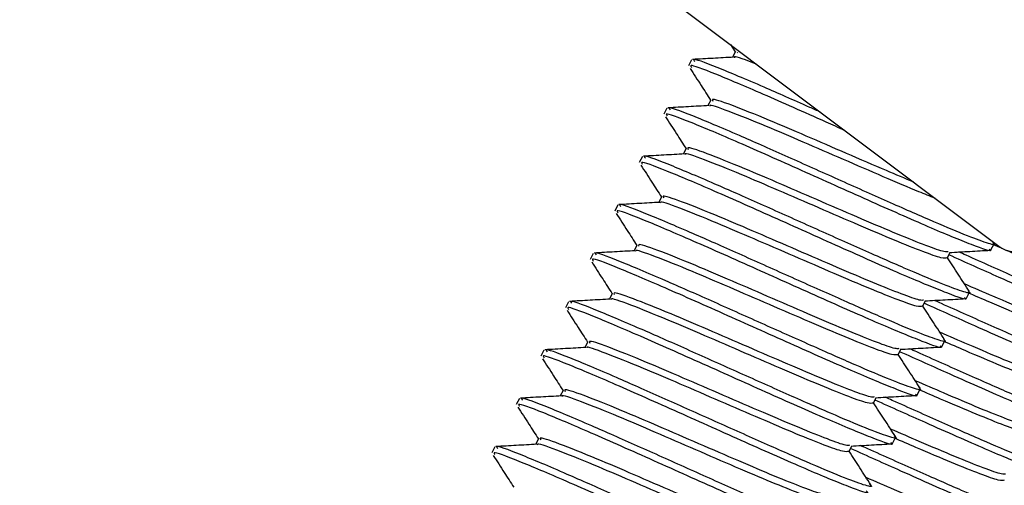
# Paper-space layout 'Sheet10' of a CAD drawing. Units: inches. Extents: x 0.4 to 16.6, y 0.2 to 10.8.
# Drawn here: x 10.2 to 10.3, y 7.9 to 7.9 of the extents above; entities that cross this region are included whole.
import ezdxf

# ---------------------------------------------------------------- set-up
doc = ezdxf.new("R2010")
doc.units = ezdxf.units.IN
doc.header["$MEASUREMENT"] = 0
doc.styles.add('SLDTEXTSTYLE0', font='TXT', dxfattribs={"width": 0.75})
doc.dimstyles.new('SLDDIMSTYLE5', dxfattribs={"dimtxt": 0.1377952755905512, "dimasz": 0.14, "dimexe": 0, "dimexo": 0.0625, "dimgap": 0.0344488188976378, "dimtad": 1, "dimlfac": 20, "dimrnd": 1e-09, "dimzin": 4, "dimdsep": 46, "dimtxsty": 'SLDTEXTSTYLE0', "dimblk1": 'CLOSED', "dimblk2": 'CLOSED', "dimsah": 1, "dimcen": 0.09, "dimadec": 0, "dimazin": 1, "dimtfac": 1, "dimtmove": 0, "dimatfit": 0, "dimldrblk": 'CLOSED', "dimfxl": 0, "dimfrac": 2, "dimtolj": 1, "dimtzin": 12, "dimarcsym": 0})

# ---------------------------------------------------------------- blocks, each defined once
blk = doc.blocks.new('_Closed')
at = {"color": 0, "linetype": 'ByBlock', "lineweight": -2}
for p, q in [((-1, 0.166667), (0, 0)), ((-1, 0.166667), (-1, -0.166667)), ((0, 0), (-1, -0.166667)), ((0, 0), (-1, 0))]:
    blk.add_line(p, q, dxfattribs=at)
blk = doc.blocks.new('_D_11')
at = {"color": 7, "linetype": 'Continuous', "lineweight": 0}
for p, q in [((10.74818149222156, 10.52900161608379), (10.70619699389673, 10.52900161608379)), ((10.70619699389673, 10.52900161608379), (10.70619699389673, 10.31025161643579)), ((11.05362768701438, 10.5290016160838), (11.09561218533921, 10.5290016160838)), ((11.09561218533921, 10.5290016160838), (11.09561218533921, 10.3102516164358)), ((10.70619699389673, 10.31025161643579), (10.74818149222156, 10.31025161643579)), ((11.09561218533921, 10.3102516164358), (11.05362768701439, 10.3102516164358)), ((10.30332772132715, 7.860762471817378), (10.30332772132715, 9.924705092182135)), ((11.50332772132714, 7.860762471817378), (11.50332772132714, 9.924705092182135)), ((10.30332772132715, 9.885335013441978), (10.05332772132714, 9.885335013441978)), ((10.30332772132715, 9.885335013441978), (11.50332772132714, 9.885335013441978)), ((11.50332772132714, 9.885335013441978), (11.75332772132715, 9.885335013441978))]:
    blk.add_line(p, q, dxfattribs=at)
at = {"color": 7, "linetype": 'Continuous', "lineweight": 18, "xscale": 0.14, "yscale": 0.14}
blk.add_blockref('_Closed', (10.30332772132715, 9.885335013441978, 0.5633095560098301), dxfattribs=at)
at = {"color": 7, "linetype": 'Continuous', "lineweight": 18, "xscale": 0.14, "yscale": 0.14, "rotation": 180.0000000000004}
blk.add_blockref('_Closed', (11.50332772132714, 9.885335013441978, 0.5633095560098301), dxfattribs=at)
at = {"color": 7, "linetype": 'Continuous', "lineweight": 18, "char_height": 0.1377952755905512, "attachment_point": 1, "style": 'SLDTEXTSTYLE0'}
for s, insert in [('610', (10.74818149222156, 10.48787905401764)), ('24.00', (10.6718199343568, 10.28171245754675)), ('11-25in/28-63cm)', (10.13862872216051, 10.06296245102382))]:
    blk.add_mtext(s, dxfattribs=dict(at, insert=insert))

psp = doc.layouts.new('Sheet10')

# ---------------------------------------------------------------- linework, layer by layer
at = {"color": 7, "linetype": 'Continuous', "lineweight": 25}
for p, q in [((10.24063687857959, 7.902559079912718), (10.28784126653466, 7.867073128709444)), ((10.26884186698041, 7.881355948478558), (10.2691709087763, 7.880844722044364)), ((10.26917833703347, 7.880859342394684), (10.26897582324164, 7.880460753262295)), ((10.26931838569203, 7.880831382446589), (10.26933115785914, 7.880781830997553)), ((10.26608073549188, 7.880277740719244), (10.26586287974485, 7.879848955437931)), ((10.26743616510626, 7.87743038681254), (10.26723365131443, 7.87703179768015)), ((10.26433856356467, 7.876848785137097), (10.26412070781764, 7.876419999855784)), ((10.26569399317905, 7.874001431230393), (10.26549147938723, 7.873602842098004)), ((10.26259639163747, 7.873419829554953), (10.26237853589043, 7.872991044273638)), ((10.26395182125184, 7.870572475648248), (10.26374930746002, 7.870173886515857)), ((10.26085421971026, 7.869990873972807), (10.26063636396322, 7.869562088691493)), ((10.28748331727206, 7.867302526693923), (10.28743308846973, 7.867379977024227)), ((10.26220964932463, 7.867143520066103), (10.26200713553281, 7.866744930933712)), ((10.28418116663958, 7.866226324000339), (10.28438448331827, 7.866626493380557)), ((10.28727926897014, 7.866808911332313), (10.28749760087834, 7.867238633797527)), ((10.25911204778305, 7.86656191839066), (10.25889419203601, 7.866133133109347)), ((10.28553709704293, 7.863379955750167), (10.28575542895113, 7.863809678215381)), ((10.25736987585584, 7.863132962808515), (10.2571520201088, 7.862704177527201)), ((10.26046747739742, 7.863714564483956), (10.2602649636056, 7.863315975351567)), ((10.28243899471237, 7.862797368418194), (10.28264231139106, 7.863197537798412)), ((10.28379492511572, 7.859951000168022), (10.28401325702392, 7.860380722633234)), ((10.25562770392863, 7.85970400722637), (10.25540984818159, 7.859275221945056)), ((10.25872530547021, 7.860285608901811), (10.25852279167839, 7.85988701976942)), ((10.28069682278516, 7.859368412836048), (10.28090013946385, 7.859768582216265)), ((10.256983133543, 7.856856653319665), (10.25678061975118, 7.856458064187275)), ((10.28205275318851, 7.856522044585876), (10.28227108509671, 7.856951767051089)), ((10.25388553200142, 7.856275051644224), (10.25366767625438, 7.85584626636291)), ((10.27895465085795, 7.855939457253902), (10.27915796753665, 7.85633962663412)), ((10.2552409616158, 7.853427697737518), (10.25503844782397, 7.85302910860513)), ((10.2803105812613, 7.85309308900373), (10.2805289131695, 7.853522811468943)), ((10.25214336007421, 7.852846096062078), (10.25192550432717, 7.852417310780765)), ((10.27721247893074, 7.852510501671757), (10.27741579560944, 7.852910671051974))]:
    psp.add_line(p, q, dxfattribs=at)
psp.add_arc((10.28902413157477, 7.868646608307945), 0.001968503937007041, 233.065944206925, 291.9284813935702, dxfattribs=at)
for points, knots in [([(10.27071060931527, 7.879951119347638), (10.27063444489685, 7.879981745690191), (10.26967335765315, 7.880368206819407), (10.26904093565433, 7.880582380857723), (10.26911406068271, 7.880442494925274), (10.26912000996759, 7.8804311141261)], [0, 0, 0, 0, 0.07327315798303903, 0.9246036260085198, 1, 1, 1, 1]), ([(10.27693575355143, 7.875271360236941), (10.27649383288965, 7.875469402238618), (10.27446547553163, 7.876378388819336), (10.27097463906393, 7.87792986116988), (10.26760892220642, 7.879353728615977), (10.26588278491982, 7.880007524540447), (10.26604638808081, 7.879791944881487), (10.2660911320763, 7.879732985780507)], [0, 0, 0, 0, 0.07650591421748358, 0.3511520221978415, 0.6246461063873374, 0.89734408049467, 1, 1, 1, 1]), ([(10.26905191381269, 7.880464995946553), (10.26856845143808, 7.880437979881416), (10.26760099829844, 7.88038391822448), (10.26663384153897, 7.880330581910462), (10.26614999904495, 7.8803038991882)], [0, 0, 0, 0, 0.4997269167892693, 1, 1, 1, 1]), ([(10.275213009578, 7.876566434937099), (10.27495747374545, 7.876680867798149), (10.27351562269228, 7.87732655079133), (10.27074805862487, 7.87854864902519), (10.26770742898307, 7.879829438123867), (10.26606173560463, 7.880447093860044), (10.26624899205153, 7.880224058866044), (10.26629555983967, 7.880168593505455)], [0, 0, 0, 0, 0.05007961617704281, 0.2825722976261301, 0.59103697524692, 0.8982972078556198, 1, 1, 1, 1]), ([(10.26597354482344, 7.879674734386513), (10.26623341553137, 7.879271796730771), (10.26671925218828, 7.878518491807808), (10.26720350674548, 7.877765833148021), (10.26742873684909, 7.877415766462217)], [0, 0, 0, 0, 0.5348931667087053, 1, 1, 1, 1]), ([(10.26730974188549, 7.877036040364408), (10.26682627951087, 7.87700902429927), (10.26585882637123, 7.876954962642333), (10.26489166961175, 7.876901626328316), (10.26440782711775, 7.876874943606055)], [0, 0, 0, 0, 0.4997269167892015, 0.9999999999999999, 0.9999999999999999, 0.9999999999999999, 0.9999999999999999]), ([(10.28332049959664, 7.870471620288583), (10.28295708806864, 7.870615157140074), (10.28195740339296, 7.871010003147354), (10.27968120993682, 7.871984323916515), (10.27683761881615, 7.873211680835213), (10.27394572061747, 7.8744681114987), (10.271007010036, 7.875722374532301), (10.26863919695182, 7.876664458257097), (10.26729535645474, 7.877155137092952), (10.26737163240381, 7.8770136681345), (10.26737783804038, 7.877002158543955)], [0, 0, 0, 0, 0.07813399916723013, 0.2149336374852978, 0.352271313960161, 0.489054137280571, 0.6264084109292719, 0.8056428223775338, 0.9841875450374796, 1, 1, 1, 1]), ([(10.28181465610812, 7.871603639807712), (10.2811833277658, 7.871869691615007), (10.27972840050318, 7.872482821110006), (10.27704194215379, 7.873647166788474), (10.27416482667982, 7.874896041596157), (10.27121425819842, 7.876154772323835), (10.26876470230552, 7.877135165231133), (10.26745119366263, 7.877583713027663), (10.26756130155261, 7.87739925389549), (10.26758898593193, 7.877352875415407)], [0, 0, 0, 0, 0.1118193175768742, 0.2576931253117253, 0.4029775933661217, 0.5488690298609957, 0.7424335574722309, 0.9352401803902104, 1, 1, 1, 1]), ([(10.28715739863741, 7.866870830790686), (10.28719056883391, 7.866839761789338), (10.28744612122687, 7.866600397586511), (10.28606650543509, 7.867099689646974), (10.28307256580849, 7.868329490136683), (10.27866261080974, 7.870283732393598), (10.27381553254294, 7.872463650029734), (10.26923357131855, 7.874500509036537), (10.26586644817016, 7.875924881532001), (10.26414063709914, 7.876578560300782), (10.26430422133064, 7.87636298744008), (10.26434896014909, 7.87630403019836)], [0, 0, 0, 0, 0.01976576806569495, 0.1522809588695151, 0.2857404019426827, 0.4186747623212144, 0.5511956875965353, 0.6846695880189362, 0.8175836221105283, 0.9501107586101151, 1, 1, 1, 1]), ([(10.28740020126857, 7.867344656112648), (10.28743861080246, 7.867311711573128), (10.28768154184645, 7.867103345301347), (10.28706848081943, 7.867256104658349), (10.28553192970018, 7.867824015437166), (10.28299160735218, 7.86889732448418), (10.27980513034784, 7.870303582110923), (10.27624321518471, 7.871895887116171), (10.27265547482706, 7.873505864388073), (10.26899396272431, 7.875125786423904), (10.26596891644349, 7.876398612646669), (10.26431931205086, 7.877018266855496), (10.26450677001107, 7.876795128891056), (10.26455338791246, 7.876739637923309)], [0, 0, 0, 0, 0.01829626471138932, 0.1157194643168002, 0.2127980017107845, 0.3102332834218913, 0.4072997522598776, 0.5047469472254105, 0.601801517376125, 0.6992604566206962, 0.8285662054639114, 0.9573670612819999, 1, 1, 1, 1]), ([(10.26423137289623, 7.876245778804367), (10.26449124360416, 7.875842841148625), (10.26497708026108, 7.875089536225663), (10.26546133481827, 7.874336877565875), (10.26568656492188, 7.873986810880072)], [0, 0, 0, 0, 0.5348931667085904, 0.9999999999999999, 0.9999999999999999, 0.9999999999999999, 0.9999999999999999]), ([(10.26556756995828, 7.873607084782262), (10.26508410758366, 7.873580068717125), (10.26411665444402, 7.873526007060188), (10.26314949768455, 7.873472670746169), (10.26266565519054, 7.873445988023908)], [0, 0, 0, 0, 0.4997269167892389, 0.9999999999999999, 0.9999999999999999, 0.9999999999999999, 0.9999999999999999]), ([(10.28414991718106, 7.866242530300526), (10.28406279637198, 7.866220186790335), (10.28388151365914, 7.866173693969791), (10.28254983129766, 7.866642764617062), (10.28053201453825, 7.867450684433993), (10.27795667932235, 7.868546410205514), (10.2750907369147, 7.869785116943349), (10.2722048036558, 7.871038518654282), (10.26926438376633, 7.872293649661914), (10.26689716699927, 7.873235430581261), (10.26555318226567, 7.873726182659363), (10.26562946030642, 7.873584712638769), (10.26563566611317, 7.87357320296181)], [0, 0, 0, 0, 0.09571073903267849, 0.1991568100052406, 0.3029840628417566, 0.4064172386168031, 0.5102572209881975, 0.6136776830702177, 0.7175302144396912, 0.8530480024411593, 0.9880443219464462, 1, 1, 1, 1]), ([(10.28423960081267, 7.866675681375063), (10.28417246423672, 7.866663438209986), (10.28400110543549, 7.866632188863988), (10.28275821427869, 7.867076183688824), (10.28075233798096, 7.867877999445274), (10.27817360383946, 7.868975461926311), (10.27530933849997, 7.870213314733706), (10.2724201070192, 7.871468389792277), (10.26947302441499, 7.872725336655559), (10.26702224258372, 7.873706356925119), (10.26570904186061, 7.87415474714664), (10.26581913366884, 7.873970296244157), (10.26584681400472, 7.873923919833262)], [0, 0, 0, 0, 0.06600344669174156, 0.1684666121460081, 0.2713073376180266, 0.373757730400068, 0.47661106445574, 0.579048864345498, 0.681914628163386, 0.8183939408575119, 0.9543388668388422, 1, 1, 1, 1]), ([(10.2854152267102, 7.86344187520854), (10.2854483969067, 7.863410806207193), (10.28570394929966, 7.863171442004365), (10.28432433350788, 7.863670734064828), (10.28133039388128, 7.864900534554537), (10.27692043888253, 7.866854776811453), (10.27207336061573, 7.869034694447588), (10.26749139939134, 7.871071553454392), (10.26412427624295, 7.872495925949855), (10.26239846517193, 7.873149604718638), (10.26256204940343, 7.872934031857934), (10.26260678822188, 7.872875074616214)], [0, 0, 0, 0, 0.01976576806569516, 0.152280958869514, 0.2857404019426816, 0.4186747623212126, 0.5511956875965317, 0.6846695880189332, 0.8175836221105264, 0.9501107586101117, 1, 1, 1, 1]), ([(10.28565802934136, 7.863915700530503), (10.28569643887526, 7.863882755990982), (10.28593936991924, 7.863674389719201), (10.28532630889222, 7.863827149076204), (10.28378975777297, 7.86439505985502), (10.28124943542497, 7.865468368902034), (10.27806295842063, 7.866874626528777), (10.2745010432575, 7.868466931534026), (10.27091330289985, 7.870076908805927), (10.26725179079711, 7.871696830841759), (10.26422674451628, 7.872969657064524), (10.26257714012365, 7.873589311273349), (10.26276459808386, 7.873366173308912), (10.26281121598525, 7.873310682341162)], [0, 0, 0, 0, 0.01829626471139317, 0.115719464316804, 0.2127980017107892, 0.3102332834218957, 0.4072997522598786, 0.5047469472254124, 0.6018015173761256, 0.6992604566206977, 0.8285662054639119, 0.957367061282, 1, 1, 1, 1]), ([(10.26248920096902, 7.87281682322222), (10.26274907167695, 7.87241388556648), (10.26323490833387, 7.871660580643517), (10.26371916289106, 7.870907921983729), (10.26394439299467, 7.870557855297926)], [0, 0, 0, 0, 0.5348931667085359, 1, 1, 1, 1]), ([(10.26382539803107, 7.870178129200116), (10.26334193565645, 7.870151113134979), (10.26237448251681, 7.870097051478042), (10.26140732575734, 7.870043715164024), (10.26092348326333, 7.870017032441763)], [0, 0, 0, 0, 0.4997269167893157, 1, 1, 1, 1]), ([(10.28391585741415, 7.860486744948357), (10.28395426694805, 7.860453800408836), (10.28419719799203, 7.860245434137053), (10.28358413696501, 7.860398193494058), (10.28204758584576, 7.860966104272874), (10.27950726349776, 7.86203941331989), (10.27632078649342, 7.863445670946631), (10.27275887133029, 7.865037975951879), (10.26917113097264, 7.866647953223781), (10.2655096188699, 7.868267875259614), (10.26248457258907, 7.869540701482378), (10.26083496819644, 7.870160355691204), (10.26102242615665, 7.869937217726765), (10.26106904405804, 7.869881726759018)], [0, 0, 0, 0, 0.01829626471139275, 0.1157194643168032, 0.2127980017107875, 0.3102332834218939, 0.4072997522598788, 0.5047469472254124, 0.6018015173761253, 0.6992604566206972, 0.828566205463911, 0.9573670612819989, 1, 1, 1, 1]), ([(10.28240774525385, 7.86281357471838), (10.28232062444478, 7.862791231208188), (10.28213934173193, 7.862744738387645), (10.28080765937046, 7.863213809034916), (10.27878984261104, 7.864021728851847), (10.27621450739514, 7.865117454623368), (10.27334856498749, 7.866356161361202), (10.27046263172859, 7.867609563072136), (10.26752221183912, 7.868864694079767), (10.26515499507206, 7.869806474999114), (10.26381101033846, 7.870297227077216), (10.26388728837921, 7.870155757056622), (10.26389349418596, 7.870144247379663)], [0, 0, 0, 0, 0.09571073903267928, 0.1991568100052409, 0.3029840628417571, 0.4064172386168041, 0.5102572209882005, 0.6136776830702191, 0.717530214439696, 0.8530480024411623, 0.9880443219464495, 1, 1, 1, 1]), ([(10.28249742888547, 7.863246725792918), (10.28243029230951, 7.863234482627839), (10.28225893350828, 7.863203233281841), (10.28101604235148, 7.863647228106679), (10.27901016605375, 7.864449043863127), (10.27643143191225, 7.865546506344166), (10.27356716657276, 7.866784359151561), (10.270677935092, 7.868039434210131), (10.26773085248778, 7.869296381073413), (10.26528007065652, 7.870277401342974), (10.26396686993341, 7.870725791564494), (10.26407696174163, 7.870541340662012), (10.26410464207751, 7.870494964251116)], [0, 0, 0, 0, 0.06600344669174579, 0.1684666121460116, 0.2713073376180331, 0.373757730400072, 0.4766110644557479, 0.5790488643455032, 0.681914628163392, 0.8183939408575178, 0.954338866838849, 1, 1, 1, 1]), ([(10.26074702904181, 7.869387867640075), (10.26100689974974, 7.868984929984334), (10.26149273640666, 7.868231625061372), (10.26197699096386, 7.867478966401584), (10.26220222106746, 7.867128899715781)], [0, 0, 0, 0, 0.5348931667083449, 1, 1, 1, 1]), ([(10.283673054783, 7.860012919626394), (10.28370622497949, 7.859981850625046), (10.28396177737245, 7.85974248642222), (10.28258216158067, 7.860241778482683), (10.27958822195407, 7.861471578972393), (10.27517826695532, 7.863425821229306), (10.27033118868852, 7.865605738865442), (10.26574922746413, 7.867642597872246), (10.26238210431574, 7.869066970367709), (10.26065629324472, 7.869720649136491), (10.26081987747622, 7.869505076275789), (10.26086461629467, 7.86944611903407)], [0, 0, 0, 0, 0.01976576806569244, 0.1522809588695113, 0.2857404019426809, 0.4186747623212113, 0.5511956875965291, 0.6846695880189334, 0.817583622110525, 0.9501107586101115, 1, 1, 1, 1]), ([(10.26208322610386, 7.86674917361797), (10.26159976372924, 7.866722157552834), (10.2606323105896, 7.866668095895896), (10.25966515383013, 7.866614759581879), (10.25918131133612, 7.866588076859617)], [0, 0, 0, 0, 0.4997269167890498, 1, 1, 1, 1]), ([(10.28217368548694, 7.857057789366211), (10.28221209502084, 7.857024844826691), (10.28245502606482, 7.856816478554909), (10.2818419650378, 7.856969237911912), (10.28030541391855, 7.857537148690729), (10.27776509157055, 7.858610457737743), (10.27457861456621, 7.860016715364485), (10.27101669940308, 7.861609020369733), (10.26742895904543, 7.863218997641636), (10.26376744694269, 7.864838919677467), (10.26074240066186, 7.866111745900231), (10.25909279626923, 7.866731400109058), (10.25928025422944, 7.86650826214462), (10.25932687213083, 7.866452771176871)], [0, 0, 0, 0, 0.01829626471139571, 0.1157194643168057, 0.2127980017107894, 0.3102332834218953, 0.4072997522598797, 0.5047469472254117, 0.6018015173761252, 0.6992604566206966, 0.8285662054639096, 0.9573670612819969, 1, 1, 1, 1]), ([(10.28066557332664, 7.859384619136235), (10.28057845251757, 7.859362275626044), (10.28039716980472, 7.859315782805499), (10.27906548744325, 7.859784853452771), (10.27704767068383, 7.8605927732697), (10.27447233546793, 7.861688499041222), (10.27160639306028, 7.862927205779057), (10.26872045980138, 7.86418060748999), (10.26578003991191, 7.865435738497621), (10.26341282314485, 7.866377519416968), (10.26206883841125, 7.866868271495072), (10.262145116452, 7.866726801474476), (10.26215132225875, 7.866715291797518)], [0, 0, 0, 0, 0.09571073903267935, 0.1991568100052432, 0.3029840628417604, 0.4064172386168069, 0.5102572209882025, 0.6136776830702253, 0.7175302144397001, 0.853048002441169, 0.9880443219464565, 1, 1, 1, 1]), ([(10.28075525695826, 7.859817770210772), (10.2806881203823, 7.859805527045694), (10.28051676158107, 7.859774277699696), (10.27927387042427, 7.860218272524533), (10.27726799412654, 7.861020088280982), (10.27468925998504, 7.86211755076202), (10.27182499464555, 7.863355403569414), (10.26893576316479, 7.864610478627985), (10.26598868056057, 7.865867425491268), (10.26353789872931, 7.866848445760827), (10.26222469800619, 7.867296835982348), (10.26233478981442, 7.867112385079866), (10.2623624701503, 7.867066008668971)], [0, 0, 0, 0, 0.06600344669175548, 0.168466612146025, 0.2713073376180462, 0.3737577304000871, 0.4766110644557635, 0.5790488643455239, 0.681914628163416, 0.8183939408575419, 0.9543388668388767, 1, 1, 1, 1]), ([(10.2843370514588, 7.866623849763139), (10.28481950528966, 7.866650775783602), (10.28578475286535, 7.866704646795318), (10.28674977257215, 7.866758067657532), (10.28723245234242, 7.866784787494774)], [0, 0, 0, 0, 0.4998239239446791, 1, 1, 1, 1]), ([(10.2966845942895, 7.861875700530502), (10.29672300437404, 7.861842755720873), (10.29696593890072, 7.861634387740709), (10.29635276275983, 7.861787203565044), (10.29481671937879, 7.862354865280723), (10.29227452074171, 7.86342909471236), (10.2890950294385, 7.864831925611321), (10.28652768405228, 7.865980434638852), (10.28517727776885, 7.866584715899723), (10.28500644873751, 7.866661158658999)], [0, 0, 0, 0, 0.03526246661482062, 0.2230266019607055, 0.4101264684016788, 0.5979138896398162, 0.7849904963029201, 0.9728008780055636, 1, 1, 1, 1]), ([(10.2951764821292, 7.864202530300526), (10.29508927343031, 7.86418023155796), (10.29490780783459, 7.864133831890779), (10.29357758406155, 7.864602159590309), (10.29155412561215, 7.865412953062856), (10.28938442634943, 7.866334594365489), (10.28790989084815, 7.866972122709307), (10.28738602086873, 7.867198622485042)], [0, 0, 0, 0, 0.2065336639673997, 0.4297593571019956, 0.6538076004310058, 0.877005467091608, 1, 1, 1, 1]), ([(10.25900485711461, 7.86595891205793), (10.25926472782253, 7.865555974402189), (10.25975056447945, 7.864802669479226), (10.26023481903665, 7.864050010819438), (10.26046004914025, 7.863699944133635)], [0, 0, 0, 0, 0.5348931667085758, 1, 1, 1, 1]), ([(10.28193088285579, 7.856583964044249), (10.28196405305228, 7.856552895042902), (10.28221960544525, 7.856313530840073), (10.28083998965346, 7.856812822900537), (10.27784605002686, 7.858042623390245), (10.27343609502811, 7.859996865647161), (10.26858901676131, 7.862176783283297), (10.26400705553692, 7.864213642290101), (10.26063993238853, 7.865638014785564), (10.25891412131751, 7.866291693554345), (10.25907770554901, 7.866076120693642), (10.25912244436747, 7.866017163451923)], [0, 0, 0, 0, 0.01976576806569188, 0.1522809588695113, 0.2857404019426789, 0.4186747623212104, 0.5511956875965313, 0.6846695880189332, 0.8175836221105253, 0.9501107586101115, 1, 1, 1, 1]), ([(10.28574114534485, 7.863873571111776), (10.28547822232028, 7.864278896641736), (10.2849630522942, 7.865073089406647), (10.28444843139584, 7.865867457951649), (10.28419645326831, 7.866256411255273)], [0, 0, 0, 0, 0.5103616500526594, 1, 1, 1, 1]), ([(10.29644179165835, 7.86140187520854), (10.29647496250951, 7.861370805792366), (10.29673051994619, 7.861131438393604), (10.29535069487761, 7.861630863061668), (10.29235768893724, 7.862860071923938), (10.28829939322608, 7.864659079502413), (10.28550124984743, 7.865914292183016), (10.28429708100474, 7.866454467505148)], [0, 0, 0, 0, 0.03807698833250043, 0.293355678102836, 0.5504533856074542, 0.8065395681578691, 1, 1, 1, 1]), ([(10.27901308503105, 7.856388814628626), (10.27894594845509, 7.856376571463548), (10.27877458965386, 7.856345322117551), (10.27753169849706, 7.856789316942387), (10.27552582219933, 7.857591132698836), (10.27294708805783, 7.858688595179875), (10.27008282271834, 7.859926447987269), (10.26719359123758, 7.861181523045839), (10.26424650863336, 7.862438469909121), (10.2617957268021, 7.863419490178681), (10.26048252607899, 7.863867880400202), (10.26059261788721, 7.863683429497721), (10.26062029822309, 7.863637053086825)], [0, 0, 0, 0, 0.06600344669176264, 0.168466612146037, 0.2713073376180641, 0.3737577304001107, 0.4766110644557885, 0.5790488643455536, 0.6819146281634503, 0.8183939408575847, 0.9543388668389242, 1, 1, 1, 1]), ([(10.29352399383361, 7.861206725792917), (10.29345682701594, 7.861194498309158), (10.29328539102602, 7.86116328898802), (10.29204332741346, 7.861606854704097), (10.29003406298112, 7.862410427319181), (10.28771501777311, 7.863396313211561), (10.28608223544983, 7.86410244954353), (10.28540189418488, 7.864396679630703)], [0, 0, 0, 0, 0.1476787372753695, 0.3769338996942819, 0.6070338299164163, 0.8362604142503871, 1, 1, 1, 1]), ([(10.26034105417665, 7.863320218035825), (10.25985759180204, 7.863293201970688), (10.25889013866239, 7.863239140313751), (10.25792298190292, 7.863185803999733), (10.25743913940891, 7.863159121277472)], [0, 0, 0, 0, 0.49972691678922, 1, 1, 1, 1]), ([(10.28043151355973, 7.853628833784066), (10.28046992309363, 7.853595889244545), (10.28071285413761, 7.853387522972763), (10.28009979311059, 7.853540282329767), (10.27856324199134, 7.854108193108583), (10.27602291964334, 7.855181502155598), (10.27283644263901, 7.85658775978234), (10.26927452747587, 7.858180064787588), (10.26568678711822, 7.85979004205949), (10.26202527501548, 7.861409964095323), (10.25900022873465, 7.862682790318087), (10.25735062434202, 7.863302444526913), (10.25753808230223, 7.863079306562474), (10.25758470020362, 7.863023815594726)], [0, 0, 0, 0, 0.01829626471140195, 0.1157194643168119, 0.2127980017107947, 0.3102332834218998, 0.4072997522598824, 0.5047469472254137, 0.6018015173761267, 0.6992604566206966, 0.8285662054639115, 0.957367061281997, 1, 1, 1, 1]), ([(10.27892340139943, 7.85595566355409), (10.27883628059036, 7.855933320043897), (10.27865499787751, 7.855886827223353), (10.27732331551604, 7.856355897870625), (10.27530549875662, 7.857163817687555), (10.27273016354072, 7.858259543459077), (10.26986422113307, 7.859498250196912), (10.26697828787417, 7.860751651907845), (10.2640378679847, 7.862006782915476), (10.26167065121765, 7.862948563834824), (10.26032666648404, 7.863439315912925), (10.26040294452479, 7.863297845892331), (10.26040915033154, 7.863286336215372)], [0, 0, 0, 0, 0.09571073903268686, 0.1991568100052494, 0.3029840628417664, 0.406417238616813, 0.5102572209882086, 0.61367768307023, 0.7175302144397078, 0.8530480024411753, 0.9880443219464637, 1, 1, 1, 1]), ([(10.28259487953159, 7.863194894180993), (10.28307733336245, 7.863221820201456), (10.28404258093814, 7.863275691213172), (10.28500760064495, 7.863329112075387), (10.28549028041521, 7.863355831912628)], [0, 0, 0, 0, 0.4998239239447798, 1, 1, 1, 1]), ([(10.29494242236229, 7.858446744948357), (10.29498083244683, 7.858413800138727), (10.29522376697351, 7.858205432158564), (10.29461059083262, 7.858358247982897), (10.29307454745158, 7.858925909698577), (10.29053234881451, 7.860000139130214), (10.28735285751129, 7.861402970029176), (10.28478551212507, 7.862551479056706), (10.28343510584164, 7.863155760317578), (10.2832642768103, 7.863232203076855)], [0, 0, 0, 0, 0.03526246661483046, 0.2230266019607127, 0.4101264684016843, 0.5979138896398225, 0.7849904963029147, 0.9728008780055577, 1, 1, 1, 1]), ([(10.29343431020199, 7.860773574718381), (10.2933471015031, 7.860751275975814), (10.29316563590738, 7.860704876308634), (10.29183541213434, 7.861173204008162), (10.28981195368494, 7.861983997480711), (10.28764225442222, 7.862905638783343), (10.28616771892094, 7.863543167127162), (10.28564384894152, 7.863769666902897)], [0, 0, 0, 0, 0.2065336639674006, 0.4297593571019879, 0.6538076004310105, 0.8770054670916073, 0.9999999999999999, 0.9999999999999999, 0.9999999999999999, 0.9999999999999999]), ([(10.2572626851874, 7.862529956475783), (10.25752255589532, 7.862127018820043), (10.25800839255224, 7.861373713897081), (10.25849264710944, 7.860621055237293), (10.25871787721304, 7.860270988551489)], [0, 0, 0, 0, 0.5348931667084131, 1, 1, 1, 1]), ([(10.28018871092858, 7.853155008462102), (10.28022188112507, 7.853123939460755), (10.28047743351804, 7.852884575257929), (10.27909781772625, 7.85338386731839), (10.27610387809965, 7.8546136678081), (10.27169392310091, 7.856567910065015), (10.2668468448341, 7.858747827701151), (10.26226488360971, 7.860784686707954), (10.25889776046132, 7.862209059203418), (10.2571719493903, 7.8628627379722), (10.25733553362181, 7.862647165111496), (10.25738027244025, 7.862588207869778)], [0, 0, 0, 0, 0.0197657680656923, 0.1522809588695122, 0.2857404019426812, 0.418674762321216, 0.551195687596535, 0.6846695880189368, 0.8175836221105315, 0.9501107586101182, 1, 1, 1, 1]), ([(10.28399897341764, 7.86044461552963), (10.28373605039307, 7.860849941059591), (10.28322088036699, 7.861644133824501), (10.28270625946863, 7.862438502369503), (10.2824542813411, 7.862827455673128)], [0, 0, 0, 0, 0.5103616500528125, 1, 1, 1, 1]), ([(10.29469961973114, 7.857972919626395), (10.2947327905823, 7.857941850210222), (10.29498834801898, 7.857702482811458), (10.29360852295041, 7.858201907479523), (10.29061551701002, 7.859431116341792), (10.28655722129887, 7.861230123920269), (10.28375907792022, 7.86248533660087), (10.28255490907753, 7.863025511923002)], [0, 0, 0, 0, 0.03807698833249966, 0.2933556781028315, 0.55045338560744, 0.8065395681578562, 1, 1, 1, 1]), ([(10.27727091310384, 7.852959859046481), (10.27720377652788, 7.852947615881401), (10.27703241772666, 7.852916366535404), (10.27578952656985, 7.853360361360241), (10.27378365027212, 7.85416217711669), (10.27120491613062, 7.855259639597729), (10.26834065079114, 7.856497492405124), (10.26545141931037, 7.857752567463693), (10.26250433670615, 7.859009514326977), (10.26005355487489, 7.859990534596537), (10.25874035415178, 7.860438924818057), (10.25885044596, 7.860254473915575), (10.25887812629588, 7.860208097504679)], [0, 0, 0, 0, 0.06600344669177709, 0.1684666121460493, 0.2713073376180772, 0.3737577304001226, 0.4766110644558049, 0.5790488643455698, 0.681914628163465, 0.8183939408575979, 0.9543388668389384, 1, 1, 1, 1]), ([(10.2917818219064, 7.857777770210772), (10.29171465508873, 7.857765542727013), (10.29154321909881, 7.857734333405874), (10.29030115548625, 7.858177899121951), (10.28829189105391, 7.858981471737034), (10.2859728458459, 7.859967357629415), (10.28434006352262, 7.860673493961385), (10.28365972225768, 7.860967724048557)], [0, 0, 0, 0, 0.147678737275382, 0.3769338996942903, 0.6070338299164245, 0.8362604142503836, 0.9999999999999999, 0.9999999999999999, 0.9999999999999999, 0.9999999999999999]), ([(10.29169213827478, 7.857344619136235), (10.29160492957589, 7.857322320393668), (10.29142346398017, 7.857275920726488), (10.29009324020713, 7.857744248426016), (10.28806978175773, 7.858555041898565), (10.28590008249501, 7.859476683201197), (10.28442554699373, 7.860114211545016), (10.28390167701431, 7.860340711320751)], [0, 0, 0, 0, 0.2065336639673982, 0.4297593571019841, 0.6538076004310053, 0.877005467091598, 1, 1, 1, 1]), ([(10.25859888224944, 7.859891262453679), (10.25811541987482, 7.859864246388542), (10.25714796673518, 7.859810184731606), (10.25618080997571, 7.859756848417588), (10.2556969674817, 7.859730165695326)], [0, 0, 0, 0, 0.4997269167891311, 1, 1, 1, 1]), ([(10.27868934163252, 7.85019987820192), (10.27872775116642, 7.8501669336624), (10.2789706822104, 7.849958567390618), (10.27835762118338, 7.850111326747621), (10.27682107006413, 7.850679237526437), (10.27428074771613, 7.851752546573453), (10.2710942707118, 7.853158804200194), (10.26753235554866, 7.854751109205442), (10.26394461519101, 7.856361086477344), (10.26028310308827, 7.857981008513176), (10.25725805680744, 7.859253834735941), (10.25560845241482, 7.859873488944767), (10.25579591037502, 7.859650350980328), (10.25584252827642, 7.85959486001258)], [0, 0, 0, 0, 0.01829626471140211, 0.1157194643168116, 0.2127980017107943, 0.3102332834218997, 0.4072997522598835, 0.5047469472254159, 0.6018015173761276, 0.6992604566206986, 0.8285662054639109, 0.9573670612819973, 1, 1, 1, 1]), ([(10.27718122947222, 7.852526707971943), (10.27709410866315, 7.852504364461752), (10.2769128259503, 7.852457871641208), (10.27558114358883, 7.852926942288478), (10.27356332682941, 7.853734862105409), (10.27098799161351, 7.854830587876931), (10.26812204920586, 7.856069294614764), (10.26523611594696, 7.857322696325698), (10.26229569605749, 7.858577827333329), (10.25992847929043, 7.859519608252677), (10.25858449455683, 7.860010360330778), (10.25866077259758, 7.859868890310185), (10.25866697840433, 7.859857380633226)], [0, 0, 0, 0, 0.09571073903268695, 0.1991568100052509, 0.3029840628417649, 0.4064172386168128, 0.5102572209882117, 0.6136776830702299, 0.7175302144397078, 0.8530480024411754, 0.988044321946464, 1, 1, 1, 1]), ([(10.28085270760438, 7.859765938598848), (10.28133516143524, 7.859792864619311), (10.28230040901093, 7.859846735631028), (10.28326542871774, 7.859900156493241), (10.283748108488, 7.859926876330483)], [0, 0, 0, 0, 0.4998239239451283, 1, 1, 1, 1]), ([(10.29320025043508, 7.855017789366212), (10.29323866051962, 7.854984844556581), (10.2934815950463, 7.854776476576418), (10.29286841890541, 7.854929292400753), (10.29133237552437, 7.855496954116431), (10.2887901768873, 7.856571183548069), (10.28561068558408, 7.857974014447029), (10.28304334019786, 7.85912252347456), (10.28169293391443, 7.859726804735431), (10.28152210488309, 7.859803247494709)], [0, 0, 0, 0, 0.03526246661482865, 0.2230266019607004, 0.4101264684016551, 0.5979138896397879, 0.7849904963028747, 0.9728008780055057, 0.9999999999999999, 0.9999999999999999, 0.9999999999999999, 0.9999999999999999]), ([(10.25552051326019, 7.859101000893638), (10.25578038396811, 7.858698063237898), (10.25626622062503, 7.857944758314935), (10.25675047518223, 7.857192099655147), (10.25697570528583, 7.856842032969344)], [0, 0, 0, 0, 0.5348931667084226, 1, 1, 1, 1]), ([(10.27844653900137, 7.849726052879958), (10.27847970919786, 7.849694983878609), (10.27873526159083, 7.849455619675782), (10.27735564579904, 7.849954911736246), (10.27436170617244, 7.851184712225955), (10.2699517511737, 7.853138954482869), (10.2651046729069, 7.855318872119005), (10.2605227116825, 7.857355731125808), (10.25715558853411, 7.858780103621272), (10.25542977746309, 7.859433782390054), (10.2555933616946, 7.859218209529351), (10.25563810051305, 7.859159252287632)], [0, 0, 0, 0, 0.01976576806569243, 0.1522809588695133, 0.2857404019426824, 0.4186747623212148, 0.5511956875965351, 0.684669588018938, 0.8175836221105308, 0.9501107586101182, 0.9999999999999999, 0.9999999999999999, 0.9999999999999999, 0.9999999999999999]), ([(10.28225680149043, 7.857015659947485), (10.28199387846586, 7.857420985477445), (10.28147870843978, 7.858215178242355), (10.28096408754142, 7.859009546787358), (10.28071210941389, 7.859398500090983)], [0, 0, 0, 0, 0.510361650052864, 1, 1, 1, 1]), ([(10.29295744780393, 7.854543964044249), (10.29299061865509, 7.854512894628075), (10.29324617609177, 7.854273527229314), (10.2918663510232, 7.854772951897377), (10.28887334508282, 7.856002160759646), (10.28481504937166, 7.857801168338122), (10.28201690599301, 7.859056381018725), (10.28081273715032, 7.859596556340857)], [0, 0, 0, 0, 0.03807698833250083, 0.2933556781028391, 0.5504533856074587, 0.8065395681578735, 0.9999999999999999, 0.9999999999999999, 0.9999999999999999, 0.9999999999999999]), ([(10.29003964997919, 7.854348814628627), (10.28997248316152, 7.854336587144867), (10.2898010471716, 7.854305377823728), (10.28855898355904, 7.854748943539806), (10.2865497191267, 7.855552516154889), (10.28423067391869, 7.85653840204727), (10.28259789159541, 7.85724453837924), (10.28191755033047, 7.857538768466412)], [0, 0, 0, 0, 0.1476787372754001, 0.3769338996943055, 0.6070338299164414, 0.8362604142503971, 1, 1, 1, 1]), ([(10.27552874117663, 7.849530903464335), (10.27546160460067, 7.849518660299257), (10.27529024579944, 7.849487410953259), (10.27404735464265, 7.849931405778096), (10.27204147834491, 7.850733221534545), (10.26946274420341, 7.851830684015584), (10.26659847886393, 7.853068536822978), (10.26370924738316, 7.854323611881548), (10.26076216477894, 7.855580558744831), (10.25831138294768, 7.85656157901439), (10.25699818222457, 7.857009969235912), (10.25710827403279, 7.85682551833343), (10.25713595436867, 7.856779141922534)], [0, 0, 0, 0, 0.06600344669177921, 0.1684666121460557, 0.2713073376180842, 0.3737577304001354, 0.4766110644558175, 0.5790488643455853, 0.6819146281634835, 0.8183939408576215, 0.9543388668389654, 1, 1, 1, 1]), ([(10.28994996634757, 7.853915663554089), (10.28986275764868, 7.853893364811523), (10.28968129205296, 7.853846965144343), (10.28835106827992, 7.854315292843872), (10.28632760983052, 7.855126086316419), (10.2841579105678, 7.856047727619051), (10.28268337506652, 7.856685255962869), (10.2821595050871, 7.856911755738606)], [0, 0, 0, 0, 0.2065336639673999, 0.4297593571019832, 0.653807600431005, 0.8770054670916048, 1, 1, 1, 1]), ([(10.25685671032223, 7.856462306871533), (10.25637324794762, 7.856435290806396), (10.25540579480797, 7.856381229149459), (10.2544386380485, 7.856327892835441), (10.25395479555449, 7.85630121011318)], [0, 0, 0, 0, 0.4997269167891057, 0.9999999999999999, 0.9999999999999999, 0.9999999999999999, 0.9999999999999999]), ([(10.27694716970531, 7.846770922619775), (10.27698557923921, 7.846737978080254), (10.27722851028319, 7.846529611808472), (10.27661544925617, 7.846682371165475), (10.27507889813692, 7.847250281944292), (10.27253857578892, 7.848323590991306), (10.26935209878459, 7.849729848618048), (10.26579018362145, 7.851322153623297), (10.2622024432638, 7.8529321308952), (10.25854093116106, 7.85455205293103), (10.25551588488023, 7.855824879153795), (10.25386628048761, 7.85644453336262), (10.25405373844781, 7.856221395398183), (10.25410035634921, 7.856165904430434)], [0, 0, 0, 0, 0.01829626471140195, 0.1157194643168115, 0.2127980017107947, 0.3102332834219017, 0.4072997522598832, 0.5047469472254156, 0.6018015173761275, 0.6992604566206984, 0.8285662054639107, 0.957367061281997, 1, 1, 1, 1]), ([(10.27543905754501, 7.849097752389797), (10.27535193673594, 7.849075408879607), (10.27517065402309, 7.849028916059062), (10.27383897166162, 7.849497986706334), (10.2718211549022, 7.850305906523264), (10.2692458196863, 7.851401632294785), (10.26637987727865, 7.85264033903262), (10.26349394401975, 7.853893740743554), (10.26055352413029, 7.855148871751185), (10.25818630736322, 7.856090652670533), (10.25684232262962, 7.856581404748633), (10.25691860067037, 7.85643993472804), (10.25692480647712, 7.85642842505108)], [0, 0, 0, 0, 0.09571073903268626, 0.1991568100052503, 0.3029840628417674, 0.4064172386168151, 0.5102572209882091, 0.6136776830702318, 0.7175302144397065, 0.8530480024411763, 0.9880443219464635, 1, 1, 1, 1]), ([(10.29121527587672, 7.851115008462103), (10.29124844672788, 7.851083939045929), (10.29150400416456, 7.850844571647166), (10.29012417909599, 7.851343996315231), (10.28713117315561, 7.852573205177501), (10.28307287744445, 7.854372212755977), (10.2802747340658, 7.855627425436579), (10.27907056522311, 7.85616760075871)], [0, 0, 0, 0, 0.03807698833249081, 0.2933556781028334, 0.5504533856074586, 0.8065395681578776, 1, 1, 1, 1]), ([(10.27911053567717, 7.856336983016702), (10.27959298950803, 7.856363909037166), (10.28055823708372, 7.856417780048882), (10.28152325679053, 7.856471200911097), (10.28200593656079, 7.856497920748337)], [0, 0, 0, 0, 0.4998239239451561, 1, 1, 1, 1]), ([(10.29145807850787, 7.851588833784065), (10.29149648859241, 7.851555888974435), (10.29173942311909, 7.851347520994272), (10.2911262469782, 7.851500336818606), (10.28959020359716, 7.852067998534285), (10.28704800496009, 7.853142227965924), (10.28386851365687, 7.854545058864884), (10.28130116827065, 7.855693567892414), (10.27995076198722, 7.856297849153286), (10.27977993295588, 7.856374291912563)], [0, 0, 0, 0, 0.0352624666148282, 0.2230266019607018, 0.4101264684016547, 0.5979138896397809, 0.7849904963028757, 0.9728008780055079, 1, 1, 1, 1]), ([(10.25377834133298, 7.855672045311492), (10.2540382120409, 7.855269107655752), (10.25452404869782, 7.85451580273279), (10.25500830325502, 7.853763144073001), (10.25523353335862, 7.853413077387198)], [0, 0, 0, 0, 0.5348931667083276, 1, 1, 1, 1]), ([(10.27670436707416, 7.846297097297811), (10.27673753727065, 7.846266028296465), (10.27699308966362, 7.846026664093637), (10.27561347387183, 7.8465259561541), (10.27261953424524, 7.847755756643808), (10.26820957924649, 7.849709998900725), (10.26336250097969, 7.851889916536859), (10.25878053975529, 7.853926775543663), (10.2554134166069, 7.855351148039126), (10.25368760553588, 7.856004826807909), (10.25385118976739, 7.855789253947205), (10.25389592858584, 7.855730296705486)], [0, 0, 0, 0, 0.01976576806569258, 0.1522809588695126, 0.2857404019426808, 0.418674762321213, 0.5511956875965345, 0.6846695880189372, 0.8175836221105316, 0.9501107586101182, 1, 1, 1, 1]), ([(10.28051462956322, 7.853586704365339), (10.28025170653865, 7.853992029895299), (10.27973653651257, 7.854786222660209), (10.27922191561421, 7.855580591205211), (10.27896993748668, 7.855969544508837)], [0, 0, 0, 0, 0.5103616500528766, 0.9999999999999999, 0.9999999999999999, 0.9999999999999999, 0.9999999999999999]), ([(10.28829747805198, 7.850919859046481), (10.28823031123431, 7.850907631562722), (10.28805887524439, 7.850876422241583), (10.28681681163183, 7.85131998795766), (10.28480754719949, 7.852123560572744), (10.28248850199148, 7.853109446465124), (10.2808557196682, 7.853815582797093), (10.28017537840326, 7.854109812884266)], [0, 0, 0, 0, 0.1476787372754255, 0.3769338996943244, 0.6070338299164505, 0.8362604142503937, 0.9999999999999999, 0.9999999999999999, 0.9999999999999999, 0.9999999999999999]), ([(10.27378656924942, 7.84610194788219), (10.27371943267346, 7.846089704717111), (10.27354807387224, 7.846058455371113), (10.27230518271544, 7.84650245019595), (10.2702993064177, 7.847304265952399), (10.2677205722762, 7.848401728433438), (10.26485630693672, 7.849639581240832), (10.26196707545595, 7.850894656299404), (10.25901999285174, 7.852151603162684), (10.25656921102047, 7.853132623432245), (10.25525601029736, 7.853581013653765), (10.25536610210558, 7.853396562751284), (10.25539378244146, 7.853350186340388)], [0, 0, 0, 0, 0.06600344669178836, 0.1684666121460679, 0.2713073376181027, 0.3737577304001549, 0.4766110644558394, 0.5790488643456112, 0.6819146281635144, 0.8183939408576579, 0.9543388668390063, 0.9999999999999999, 0.9999999999999999, 0.9999999999999999, 0.9999999999999999]), ([(10.28820779442036, 7.850486707971944), (10.28812058572147, 7.850464409229377), (10.28793912012576, 7.850418009562197), (10.28660889635271, 7.850886337261724), (10.28458543790331, 7.851697130734274), (10.28241573864059, 7.852618772036906), (10.28094120313931, 7.853256300380724), (10.28041733315989, 7.85348280015646)], [0, 0, 0, 0, 0.2065336639673988, 0.429759357101983, 0.6538076004310035, 0.8770054670915983, 1, 1, 1, 1]), ([(10.25511453839502, 7.853033351289387), (10.25463107602041, 7.853006335224251), (10.25366362288076, 7.852952273567314), (10.25269646612129, 7.852898937253296), (10.25221262362728, 7.852872254531035)], [0, 0, 0, 0, 0.4997269167889058, 1, 1, 1, 1]), ([(10.2752049977781, 7.843341967037629), (10.275243407312, 7.843309022498108), (10.27548633835598, 7.843100656226325), (10.27487327732896, 7.84325341558333), (10.27333672620971, 7.843821326362146), (10.27079640386171, 7.844894635409161), (10.26760992685738, 7.846300893035902), (10.26404801169424, 7.847893198041151), (10.26046027133659, 7.849503175313053), (10.25679875923385, 7.851123097348886), (10.25377371295302, 7.852395923571649), (10.2521241085604, 7.853015577780476), (10.2523115665206, 7.852792439816037), (10.252358184422, 7.852736948848289)], [0, 0, 0, 0, 0.01829626471140231, 0.115719464316812, 0.2127980017107952, 0.3102332834219004, 0.4072997522598842, 0.5047469472254155, 0.6018015173761284, 0.6992604566206991, 0.8285662054639116, 0.9573670612819971, 1, 1, 1, 1]), ([(10.2736968856178, 7.845668796807652), (10.27360976480873, 7.845646453297461), (10.27342848209589, 7.845599960476916), (10.27209679973441, 7.846069031124188), (10.27007898297499, 7.846876950941118), (10.26750364775909, 7.84797267671264), (10.26463770535144, 7.849211383450474), (10.26175177209254, 7.850464785161408), (10.25881135220308, 7.851719916169039), (10.25644413543601, 7.852661697088386), (10.25510015070241, 7.853152449166488), (10.25517642874317, 7.853010979145894), (10.25518263454991, 7.852999469468935)], [0, 0, 0, 0, 0.09571073903268745, 0.1991568100052505, 0.3029840628417683, 0.4064172386168156, 0.5102572209882117, 0.6136776830702352, 0.7175302144397123, 0.8530480024411806, 0.9880443219464704, 1, 1, 1, 1]), ([(10.28947310394951, 7.847686052879957), (10.28950627480067, 7.847654983463785), (10.28976183223735, 7.847415616065019), (10.28838200716878, 7.847915040733086), (10.2853890012284, 7.849144249595355), (10.28133070551724, 7.850943257173831), (10.27853256213859, 7.852198469854432), (10.2773283932959, 7.852738645176564)], [0, 0, 0, 0, 0.03807698833248033, 0.2933556781028359, 0.550453385607459, 0.8065395681578837, 1, 1, 1, 1]), ([(10.27736836374996, 7.852908027434557), (10.27785081758082, 7.852934953455019), (10.27881606515651, 7.852988824466737), (10.27978108486332, 7.85304224532895), (10.28026376463358, 7.853068965166191)], [0, 0, 0, 0, 0.4998239239452728, 1, 1, 1, 1]), ([(10.28971590658066, 7.84815987820192), (10.28975431666521, 7.84812693339229), (10.28999725119188, 7.847918565412126), (10.28938407505099, 7.848071381236462), (10.28784803166995, 7.848639042952139), (10.28530583303288, 7.849713272383778), (10.28212634172966, 7.851116103282738), (10.27955899634344, 7.852264612310269), (10.27820859006001, 7.852868893571141), (10.27803776102867, 7.852945336330418)], [0, 0, 0, 0, 0.03526246661483973, 0.2230266019607054, 0.4101264684016729, 0.5979138896398022, 0.784990496302898, 0.9728008780055355, 1, 1, 1, 1]), ([(10.25203616940577, 7.852243089729347), (10.25229604011369, 7.851840152073606), (10.25278187677061, 7.851086847150645), (10.25326613132781, 7.850334188490856), (10.25349136143141, 7.849984121805052)], [0, 0, 0, 0, 0.5348931667083467, 1, 1, 1, 1]), ([(10.27496219514695, 7.842868141715665), (10.27499536534344, 7.842837072714318), (10.27525091773641, 7.842597708511491), (10.27387130194463, 7.843097000571954), (10.27087736231803, 7.844326801061663), (10.26646740731928, 7.846281043318577), (10.26162032905248, 7.848460960954714), (10.25703836782809, 7.850497819961517), (10.2536712446797, 7.851922192456981), (10.25194543360868, 7.852575871225763), (10.25210901784018, 7.85236029836506), (10.25215375665863, 7.852301341123341)], [0, 0, 0, 0, 0.01976576806569261, 0.1522809588695127, 0.285740401942681, 0.4186747623212157, 0.5511956875965348, 0.6846695880189366, 0.8175836221105319, 0.9501107586101183, 1, 1, 1, 1]), ([(10.27877245763601, 7.850157748783194), (10.27850953461145, 7.850563074313153), (10.27799436458536, 7.851357267078064), (10.277479743687, 7.852151635623066), (10.27722776555947, 7.852540588926691)], [0, 0, 0, 0, 0.5103616500527314, 1, 1, 1, 1]), ([(10.28655530612477, 7.847490903464335), (10.2864881393071, 7.847478675980575), (10.28631670331719, 7.847447466659437), (10.28507463970462, 7.847891032375514), (10.28306537527229, 7.848694604990598), (10.28074633006427, 7.849680490882978), (10.27911354774099, 7.850386627214948), (10.27843320647605, 7.85068085730212)], [0, 0, 0, 0, 0.1476787372754235, 0.376933899694321, 0.6070338299164457, 0.8362604142503874, 1, 1, 1, 1])]:
    psp.add_open_spline(points, degree=3, knots=knots, dxfattribs=at)

# ---------------------------------------------------------------- dimensions: what is measured, and where the dimension line sits
at = {"color": 7, "linetype": 'Continuous', "lineweight": 18}
dim = psp.add_linear_dim(base=(11.50332772132714, 9.885335013442198), p1=(10.30332772132715, 7.821392393077221), p2=(11.50332772132714, 7.821392393077221), text='<>\\P11-25in/28-63cm)', dimstyle='SLDDIMSTYLE5', dxfattribs=at)
dim.commit()
dim.dimension.update_dxf_attribs({"geometry": '_D_11', "text_midpoint": (10.90090458961805, 9.885335013442198), "dimtype": 160})

doc.saveas('drawing.dxf')
